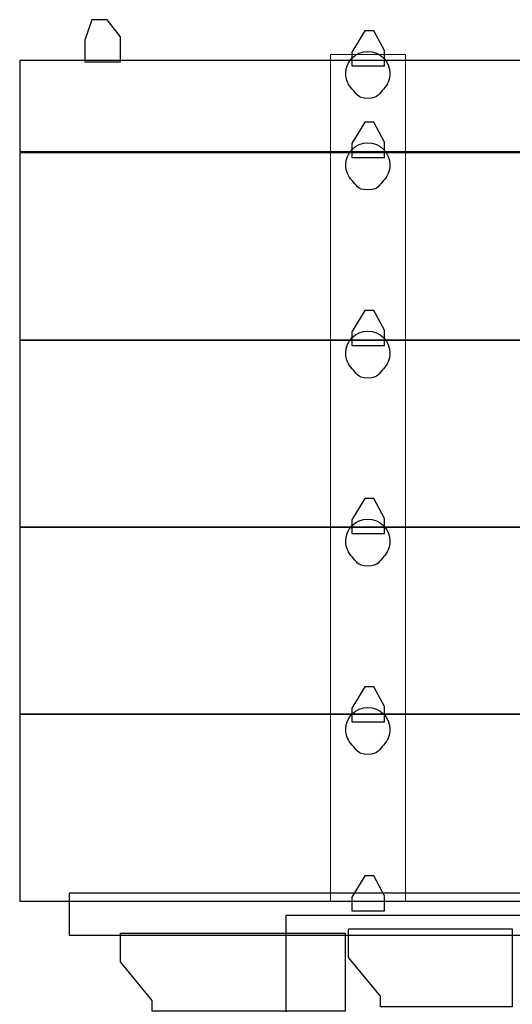
# Model space of a CAD drawing. Units: millimetres. Extents: x 0 to 278680, y 0 to 84403.
# Drawn here: x 49945 to 51442, y 30770 to 33759 of the extents above; entities that cross this region are included whole.
import ezdxf

# ---------------------------------------------------------------- set-up
doc = ezdxf.new("R2010")
doc.units = ezdxf.units.MM
doc.layers.add('layer 1', color=7, linetype='Continuous')

# ---------------------------------------------------------------- blocks, each defined once
blk = doc.blocks.new('LTM 1750 top side')
at = {"layer": 'layer 1'}
for points, knots in [([(49046, 7031.7), (49046, 7031.7), (49046, 7097.7), (49046, 7097.7), (49046, 7097.7), (49046, 7097.7), (49067.6, 7159.4), (49067.6, 7159.4), (49067.6, 7159.4), (49067.6, 7159.4), (49113.9, 7159.4), (49113.9, 7159.4), (49113.9, 7159.4), (49113.9, 7159.4), (49154, 7107.2), (49154, 7107.2), (49154, 7107.2), (49154, 7107.2), (49154, 7031.7), (49154, 7031.7), (49154, 7031.7), (49154, 7031.7), (49046, 7031.7), (49046, 7031.7)], [0, 0, 0, 0, 0.142857, 0.142857, 0.142857, 0.142857, 0.285714, 0.285714, 0.285714, 0.285714, 0.428571, 0.428571, 0.428571, 0.428571, 0.571429, 0.571429, 0.571429, 0.571429, 0.714286, 0.714286, 0.714286, 0.714286, 1, 1, 1, 1]), ([(49857.2, 7019.3), (49857.2, 7019.3), (49857.2, 7061), (49857.2, 7061), (49857.2, 7061), (49857.2, 7061), (49896.5, 7125.7), (49896.5, 7125.7), (49896.5, 7125.7), (49896.5, 7125.7), (49924.3, 7125.7), (49924.3, 7125.7), (49924.3, 7125.7), (49924.3, 7125.7), (49956.7, 7065.6), (49956.7, 7065.6), (49956.7, 7065.6), (49956.7, 7065.6), (49956.7, 7019.3), (49956.7, 7019.3), (49956.7, 7019.3), (49956.7, 7019.3), (49857.2, 7019.3), (49857.2, 7019.3)], [0, 0, 0, 0, 0.142857, 0.142857, 0.142857, 0.142857, 0.285714, 0.285714, 0.285714, 0.285714, 0.428571, 0.428571, 0.428571, 0.428571, 0.571429, 0.571429, 0.571429, 0.571429, 0.714286, 0.714286, 0.714286, 0.714286, 1, 1, 1, 1]), ([(49972.9, 6996.2), (49972.9, 7033.2), (49942.8, 7063.3), (49905.8, 7063.3), (49905.8, 7063.3), (49868.5, 7063.3), (49838.6, 7033.2), (49838.6, 6996.2), (49838.6, 6996.2), (49838.6, 6977.6), (49846.2, 6960.9), (49858.3, 6948.7), (49858.3, 6948.7), (49870.5, 6936.7), (49872.5, 6920.6), (49905.8, 6920.6), (49905.8, 6920.6), (49939.2, 6920.6), (49940.9, 6936.7), (49953.1, 6948.7), (49953.1, 6948.7), (49965.4, 6960.9), (49972.9, 6977.6), (49972.9, 6996.2)], [0, 0, 0, 0, 0.142857, 0.142857, 0.142857, 0.142857, 0.285714, 0.285714, 0.285714, 0.285714, 0.428571, 0.428571, 0.428571, 0.428571, 0.571429, 0.571429, 0.571429, 0.571429, 0.714286, 0.714286, 0.714286, 0.714286, 1, 1, 1, 1]), ([(52719.2, 6759.3), (52719.2, 6759.3), (48847.8, 6759.3), (48847.8, 6759.3), (48847.8, 6759.3), (48847.8, 6759.3), (48847.8, 7035.5), (48847.8, 7035.5), (48847.8, 7035.5), (48847.8, 7035.5), (52719.2, 7035.5), (52719.2, 7035.5), (52719.2, 7035.5), (52719.2, 7035.5), (52719.2, 6759.3), (52719.2, 6759.3)], [0, 0, 0, 0, 0.2, 0.2, 0.2, 0.2, 0.4, 0.4, 0.4, 0.4, 0.6, 0.6, 0.6, 0.6, 1, 1, 1, 1]), ([(49857.2, 6741.5), (49857.2, 6741.5), (49857.2, 6783.2), (49857.2, 6783.2), (49857.2, 6783.2), (49857.2, 6783.2), (49896.5, 6848), (49896.5, 6848), (49896.5, 6848), (49896.5, 6848), (49924.3, 6848), (49924.3, 6848), (49924.3, 6848), (49924.3, 6848), (49956.7, 6787.8), (49956.7, 6787.8), (49956.7, 6787.8), (49956.7, 6787.8), (49956.7, 6741.5), (49956.7, 6741.5), (49956.7, 6741.5), (49956.7, 6741.5), (49857.2, 6741.5), (49857.2, 6741.5)], [0, 0, 0, 0, 0.142857, 0.142857, 0.142857, 0.142857, 0.285714, 0.285714, 0.285714, 0.285714, 0.428571, 0.428571, 0.428571, 0.428571, 0.571429, 0.571429, 0.571429, 0.571429, 0.714286, 0.714286, 0.714286, 0.714286, 1, 1, 1, 1]), ([(49972.9, 6718.4), (49972.9, 6755.4), (49942.8, 6785.5), (49905.8, 6785.5), (49905.8, 6785.5), (49868.5, 6785.5), (49838.6, 6755.4), (49838.6, 6718.4), (49838.6, 6718.4), (49838.6, 6699.7), (49846.2, 6683), (49858.3, 6670.8), (49858.3, 6670.8), (49870.5, 6658.8), (49872.5, 6642.8), (49905.8, 6642.8), (49905.8, 6642.8), (49939.2, 6642.8), (49940.9, 6658.8), (49953.1, 6670.8), (49953.1, 6670.8), (49965.4, 6683), (49972.9, 6699.7), (49972.9, 6718.4)], [0, 0, 0, 0, 0.142857, 0.142857, 0.142857, 0.142857, 0.285714, 0.285714, 0.285714, 0.285714, 0.428571, 0.428571, 0.428571, 0.428571, 0.571429, 0.571429, 0.571429, 0.571429, 0.714286, 0.714286, 0.714286, 0.714286, 1, 1, 1, 1]), ([(52719.2, 6186.8), (52719.2, 6186.8), (48847.8, 6186.8), (48847.8, 6186.8), (48847.8, 6186.8), (48847.8, 6186.8), (48847.8, 6754.8), (48847.8, 6754.8), (48847.8, 6754.8), (48847.8, 6754.8), (52719.2, 6754.8), (52719.2, 6754.8), (52719.2, 6754.8), (52719.2, 6754.8), (52719.2, 6186.8), (52719.2, 6186.8)], [0, 0, 0, 0, 0.2, 0.2, 0.2, 0.2, 0.4, 0.4, 0.4, 0.4, 0.6, 0.6, 0.6, 0.6, 1, 1, 1, 1]), ([(49857.2, 6170.4), (49857.2, 6170.4), (49857.2, 6212.1), (49857.2, 6212.1), (49857.2, 6212.1), (49857.2, 6212.1), (49896.5, 6276.8), (49896.5, 6276.8), (49896.5, 6276.8), (49896.5, 6276.8), (49924.3, 6276.8), (49924.3, 6276.8), (49924.3, 6276.8), (49924.3, 6276.8), (49956.7, 6216.7), (49956.7, 6216.7), (49956.7, 6216.7), (49956.7, 6216.7), (49956.7, 6170.4), (49956.7, 6170.4), (49956.7, 6170.4), (49956.7, 6170.4), (49857.2, 6170.4), (49857.2, 6170.4)], [0, 0, 0, 0, 0.142857, 0.142857, 0.142857, 0.142857, 0.285714, 0.285714, 0.285714, 0.285714, 0.428571, 0.428571, 0.428571, 0.428571, 0.571429, 0.571429, 0.571429, 0.571429, 0.714286, 0.714286, 0.714286, 0.714286, 1, 1, 1, 1]), ([(49972.9, 6147.3), (49972.9, 6184.3), (49942.8, 6214.4), (49905.8, 6214.4), (49905.8, 6214.4), (49868.5, 6214.4), (49838.6, 6184.3), (49838.6, 6147.3), (49838.6, 6147.3), (49838.6, 6128.7), (49846.2, 6111.9), (49858.3, 6099.8), (49858.3, 6099.8), (49870.5, 6087.8), (49872.5, 6071.7), (49905.8, 6071.7), (49905.8, 6071.7), (49939.2, 6071.7), (49940.9, 6087.8), (49953.1, 6099.8), (49953.1, 6099.8), (49965.4, 6111.9), (49972.9, 6128.7), (49972.9, 6147.3)], [0, 0, 0, 0, 0.142857, 0.142857, 0.142857, 0.142857, 0.285714, 0.285714, 0.285714, 0.285714, 0.428571, 0.428571, 0.428571, 0.428571, 0.571429, 0.571429, 0.571429, 0.571429, 0.714286, 0.714286, 0.714286, 0.714286, 1, 1, 1, 1]), ([(52719.2, 5619), (52719.2, 5619), (48847.8, 5619), (48847.8, 5619), (48847.8, 5619), (48847.8, 5619), (48847.8, 6186.8), (48847.8, 6186.8), (48847.8, 6186.8), (48847.8, 6186.8), (52719.2, 6186.8), (52719.2, 6186.8), (52719.2, 6186.8), (52719.2, 6186.8), (52719.2, 5619), (52719.2, 5619)], [0, 0, 0, 0, 0.2, 0.2, 0.2, 0.2, 0.4, 0.4, 0.4, 0.4, 0.6, 0.6, 0.6, 0.6, 1, 1, 1, 1]), ([(49857.2, 5599.3), (49857.2, 5599.3), (49857.2, 5641), (49857.2, 5641), (49857.2, 5641), (49857.2, 5641), (49896.5, 5705.7), (49896.5, 5705.7), (49896.5, 5705.7), (49896.5, 5705.7), (49924.3, 5705.7), (49924.3, 5705.7), (49924.3, 5705.7), (49924.3, 5705.7), (49956.7, 5645.6), (49956.7, 5645.6), (49956.7, 5645.6), (49956.7, 5645.6), (49956.7, 5599.3), (49956.7, 5599.3), (49956.7, 5599.3), (49956.7, 5599.3), (49857.2, 5599.3), (49857.2, 5599.3)], [0, 0, 0, 0, 0.142857, 0.142857, 0.142857, 0.142857, 0.285714, 0.285714, 0.285714, 0.285714, 0.428571, 0.428571, 0.428571, 0.428571, 0.571429, 0.571429, 0.571429, 0.571429, 0.714286, 0.714286, 0.714286, 0.714286, 1, 1, 1, 1]), ([(49972.9, 5576.2), (49972.9, 5613.2), (49942.8, 5643.2), (49905.8, 5643.2), (49905.8, 5643.2), (49868.5, 5643.2), (49838.6, 5613.2), (49838.6, 5576.2), (49838.6, 5576.2), (49838.6, 5557.6), (49846.2, 5540.8), (49858.3, 5528.7), (49858.3, 5528.7), (49870.5, 5516.5), (49872.5, 5500.6), (49905.8, 5500.6), (49905.8, 5500.6), (49939.2, 5500.6), (49940.9, 5516.5), (49953.1, 5528.7), (49953.1, 5528.7), (49965.4, 5540.8), (49972.9, 5557.6), (49972.9, 5576.2)], [0, 0, 0, 0, 0.142857, 0.142857, 0.142857, 0.142857, 0.285714, 0.285714, 0.285714, 0.285714, 0.428571, 0.428571, 0.428571, 0.428571, 0.571429, 0.571429, 0.571429, 0.571429, 0.714286, 0.714286, 0.714286, 0.714286, 1, 1, 1, 1]), ([(52719.2, 5051.2), (52719.2, 5051.2), (48847.8, 5051.2), (48847.8, 5051.2), (48847.8, 5051.2), (48847.8, 5051.2), (48847.8, 5619), (48847.8, 5619), (48847.8, 5619), (48847.8, 5619), (52719.2, 5619), (52719.2, 5619), (52719.2, 5619), (52719.2, 5619), (52719.2, 5051.2), (52719.2, 5051.2)], [0, 0, 0, 0, 0.2, 0.2, 0.2, 0.2, 0.4, 0.4, 0.4, 0.4, 0.6, 0.6, 0.6, 0.6, 1, 1, 1, 1]), ([(49857.2, 5028.1), (49857.2, 5028.1), (49857.2, 5069.8), (49857.2, 5069.8), (49857.2, 5069.8), (49857.2, 5069.8), (49896.5, 5134.5), (49896.5, 5134.5), (49896.5, 5134.5), (49896.5, 5134.5), (49924.3, 5134.5), (49924.3, 5134.5), (49924.3, 5134.5), (49924.3, 5134.5), (49956.7, 5074.3), (49956.7, 5074.3), (49956.7, 5074.3), (49956.7, 5074.3), (49956.7, 5028.1), (49956.7, 5028.1), (49956.7, 5028.1), (49956.7, 5028.1), (49857.2, 5028.1), (49857.2, 5028.1)], [0, 0, 0, 0, 0.142857, 0.142857, 0.142857, 0.142857, 0.285714, 0.285714, 0.285714, 0.285714, 0.428571, 0.428571, 0.428571, 0.428571, 0.571429, 0.571429, 0.571429, 0.571429, 0.714286, 0.714286, 0.714286, 0.714286, 1, 1, 1, 1]), ([(52719.2, 4483.4), (52719.2, 4483.4), (48847.8, 4483.4), (48847.8, 4483.4), (48847.8, 4483.4), (48847.8, 4483.4), (48847.8, 5051.3), (48847.8, 5051.3), (48847.8, 5051.3), (48847.8, 5051.3), (52719.2, 5051.3), (52719.2, 5051.3), (52719.2, 5051.3), (52719.2, 5051.3), (52719.2, 4483.4), (52719.2, 4483.4)], [0, 0, 0, 0, 0.2, 0.2, 0.2, 0.2, 0.4, 0.4, 0.4, 0.4, 0.6, 0.6, 0.6, 0.6, 1, 1, 1, 1]), ([(49972.9, 5004.9), (49972.9, 5041.8), (49942.8, 5072), (49905.8, 5072), (49905.8, 5072), (49868.5, 5072), (49838.6, 5041.8), (49838.6, 5004.9), (49838.6, 5004.9), (49838.6, 4986.4), (49846.2, 4969.5), (49858.3, 4957.5), (49858.3, 4957.5), (49870.5, 4945.3), (49872.5, 4929.3), (49905.8, 4929.3), (49905.8, 4929.3), (49939.2, 4929.3), (49940.9, 4945.3), (49953.1, 4957.5), (49953.1, 4957.5), (49965.4, 4969.5), (49972.9, 4986.4), (49972.9, 5004.9)], [0, 0, 0, 0, 0.142857, 0.142857, 0.142857, 0.142857, 0.285714, 0.285714, 0.285714, 0.285714, 0.428571, 0.428571, 0.428571, 0.428571, 0.571429, 0.571429, 0.571429, 0.571429, 0.714286, 0.714286, 0.714286, 0.714286, 1, 1, 1, 1]), ([(49857.2, 4454), (49857.2, 4454), (49857.2, 4495.6), (49857.2, 4495.6), (49857.2, 4495.6), (49857.2, 4495.6), (49896.5, 4560.4), (49896.5, 4560.4), (49896.5, 4560.4), (49896.5, 4560.4), (49924.3, 4560.4), (49924.3, 4560.4), (49924.3, 4560.4), (49924.3, 4560.4), (49956.7, 4500.2), (49956.7, 4500.2), (49956.7, 4500.2), (49956.7, 4500.2), (49956.7, 4454), (49956.7, 4454), (49956.7, 4454), (49956.7, 4454), (49857.2, 4454), (49857.2, 4454)], [0, 0, 0, 0, 0.142857, 0.142857, 0.142857, 0.142857, 0.285714, 0.285714, 0.285714, 0.285714, 0.428571, 0.428571, 0.428571, 0.428571, 0.571429, 0.571429, 0.571429, 0.571429, 0.714286, 0.714286, 0.714286, 0.714286, 1, 1, 1, 1]), ([(48998.3, 4508.2), (48998.3, 4508.2), (52574, 4508.2), (52574, 4508.2), (52574, 4508.2), (52574, 4508.2), (52574, 4380.8), (52574, 4380.8), (52574, 4380.8), (52574, 4380.8), (48998.3, 4380.8), (48998.3, 4380.8), (48998.3, 4380.8), (48998.3, 4380.8), (48998.3, 4508.2), (48998.3, 4508.2)], [0, 0, 0, 0, 0.2, 0.2, 0.2, 0.2, 0.4, 0.4, 0.4, 0.4, 0.6, 0.6, 0.6, 0.6, 1, 1, 1, 1]), ([(51921.1, 4088), (51921.1, 4088), (49656.3, 4088), (49656.3, 4088), (49656.3, 4088), (49656.3, 4088), (49656.3, 4440), (49656.3, 4440), (49656.3, 4440), (49656.3, 4440), (51921.1, 4440), (51921.1, 4440), (51921.1, 4440), (51921.1, 4440), (51921.1, 4088), (51921.1, 4088)], [0, 0, 0, 0, 0.2, 0.2, 0.2, 0.2, 0.4, 0.4, 0.4, 0.4, 0.6, 0.6, 0.6, 0.6, 1, 1, 1, 1]), ([(49847.6, 4399.2), (49847.6, 4399.2), (49847.6, 4312.5), (49847.6, 4312.5), (49847.6, 4312.5), (49847.6, 4312.5), (49944.5, 4195.2), (49944.5, 4195.2), (49944.5, 4195.2), (49944.5, 4195.2), (49944.5, 4162.7), (49944.5, 4162.7), (49944.5, 4162.7), (49944.5, 4162.7), (50344.9, 4162.7), (50344.9, 4162.7), (50344.9, 4162.7), (50344.9, 4162.7), (50344.9, 4399.2), (50344.9, 4399.2), (50344.9, 4399.2), (50344.9, 4399.2), (49847.6, 4399.2), (49847.6, 4399.2)], [0, 0, 0, 0, 0.142857, 0.142857, 0.142857, 0.142857, 0.285714, 0.285714, 0.285714, 0.285714, 0.428571, 0.428571, 0.428571, 0.428571, 0.571429, 0.571429, 0.571429, 0.571429, 0.714286, 0.714286, 0.714286, 0.714286, 1, 1, 1, 1]), ([(49153.9, 4386.5), (49153.9, 4386.5), (49153.9, 4299.8), (49153.9, 4299.8), (49153.9, 4299.8), (49153.9, 4299.8), (49250.9, 4182.5), (49250.9, 4182.5), (49250.9, 4182.5), (49250.9, 4182.5), (49250.9, 4150.1), (49250.9, 4150.1), (49250.9, 4150.1), (49250.9, 4150.1), (49837.4, 4150.1), (49837.4, 4150.1), (49837.4, 4150.1), (49837.4, 4150.1), (49837.4, 4386.5), (49837.4, 4386.5), (49837.4, 4386.5), (49837.4, 4386.5), (49153.9, 4386.5), (49153.9, 4386.5)], [0, 0, 0, 0, 0.142857, 0.142857, 0.142857, 0.142857, 0.285714, 0.285714, 0.285714, 0.285714, 0.428571, 0.428571, 0.428571, 0.428571, 0.571429, 0.571429, 0.571429, 0.571429, 0.714286, 0.714286, 0.714286, 0.714286, 1, 1, 1, 1])]:
    blk.add_open_spline(points, degree=3, knots=knots, dxfattribs=at)
at = {"layer": 'layer 1', "lineweight": 13}
for points, knots in [([(49046, 7031.7), (49046, 7031.7), (49046, 7097.7), (49046, 7097.7), (49046, 7097.7), (49046, 7097.7), (49067.6, 7159.4), (49067.6, 7159.4), (49067.6, 7159.4), (49067.6, 7159.4), (49113.9, 7159.4), (49113.9, 7159.4), (49113.9, 7159.4), (49113.9, 7159.4), (49154, 7107.2), (49154, 7107.2), (49154, 7107.2), (49154, 7107.2), (49154, 7031.7), (49154, 7031.7), (49154, 7031.7), (49154, 7031.7), (49046, 7031.7), (49046, 7031.7)], [0, 0, 0, 0, 0.142857, 0.142857, 0.142857, 0.142857, 0.285714, 0.285714, 0.285714, 0.285714, 0.428571, 0.428571, 0.428571, 0.428571, 0.571429, 0.571429, 0.571429, 0.571429, 0.714286, 0.714286, 0.714286, 0.714286, 1, 1, 1, 1]), ([(49857.2, 7019.3), (49857.2, 7019.3), (49857.2, 7061), (49857.2, 7061), (49857.2, 7061), (49857.2, 7061), (49896.5, 7125.7), (49896.5, 7125.7), (49896.5, 7125.7), (49896.5, 7125.7), (49924.3, 7125.7), (49924.3, 7125.7), (49924.3, 7125.7), (49924.3, 7125.7), (49956.7, 7065.6), (49956.7, 7065.6), (49956.7, 7065.6), (49956.7, 7065.6), (49956.7, 7019.3), (49956.7, 7019.3), (49956.7, 7019.3), (49956.7, 7019.3), (49857.2, 7019.3), (49857.2, 7019.3)], [0, 0, 0, 0, 0.142857, 0.142857, 0.142857, 0.142857, 0.285714, 0.285714, 0.285714, 0.285714, 0.428571, 0.428571, 0.428571, 0.428571, 0.571429, 0.571429, 0.571429, 0.571429, 0.714286, 0.714286, 0.714286, 0.714286, 1, 1, 1, 1]), ([(49972.9, 6996.2), (49972.9, 7033.2), (49942.8, 7063.3), (49905.8, 7063.3), (49905.8, 7063.3), (49868.5, 7063.3), (49838.6, 7033.2), (49838.6, 6996.2), (49838.6, 6996.2), (49838.6, 6977.6), (49846.2, 6960.9), (49858.3, 6948.7), (49858.3, 6948.7), (49870.5, 6936.7), (49872.5, 6920.6), (49905.8, 6920.6), (49905.8, 6920.6), (49939.2, 6920.6), (49940.9, 6936.7), (49953.1, 6948.7), (49953.1, 6948.7), (49965.4, 6960.9), (49972.9, 6977.6), (49972.9, 6996.2)], [0, 0, 0, 0, 0.142857, 0.142857, 0.142857, 0.142857, 0.285714, 0.285714, 0.285714, 0.285714, 0.428571, 0.428571, 0.428571, 0.428571, 0.571429, 0.571429, 0.571429, 0.571429, 0.714286, 0.714286, 0.714286, 0.714286, 1, 1, 1, 1]), ([(52719.2, 6759.3), (52719.2, 6759.3), (48847.8, 6759.3), (48847.8, 6759.3), (48847.8, 6759.3), (48847.8, 6759.3), (48847.8, 7035.5), (48847.8, 7035.5), (48847.8, 7035.5), (48847.8, 7035.5), (52719.2, 7035.5), (52719.2, 7035.5), (52719.2, 7035.5), (52719.2, 7035.5), (52719.2, 6759.3), (52719.2, 6759.3)], [0, 0, 0, 0, 0.2, 0.2, 0.2, 0.2, 0.4, 0.4, 0.4, 0.4, 0.6, 0.6, 0.6, 0.6, 1, 1, 1, 1]), ([(50020.1, 4483.7), (50020.1, 4483.7), (49792.7, 4483.7), (49792.7, 4483.7), (49792.7, 4483.7), (49792.7, 4483.7), (49792.7, 7053.7), (49792.7, 7053.7), (49792.7, 7053.7), (49792.7, 7053.7), (50020.1, 7053.7), (50020.1, 7053.7), (50020.1, 7053.7), (50020.1, 7053.7), (50020.1, 4483.7), (50020.1, 4483.7)], [0, 0, 0, 0, 0.2, 0.2, 0.2, 0.2, 0.4, 0.4, 0.4, 0.4, 0.6, 0.6, 0.6, 0.6, 1, 1, 1, 1]), ([(49857.2, 6741.5), (49857.2, 6741.5), (49857.2, 6783.2), (49857.2, 6783.2), (49857.2, 6783.2), (49857.2, 6783.2), (49896.5, 6848), (49896.5, 6848), (49896.5, 6848), (49896.5, 6848), (49924.3, 6848), (49924.3, 6848), (49924.3, 6848), (49924.3, 6848), (49956.7, 6787.8), (49956.7, 6787.8), (49956.7, 6787.8), (49956.7, 6787.8), (49956.7, 6741.5), (49956.7, 6741.5), (49956.7, 6741.5), (49956.7, 6741.5), (49857.2, 6741.5), (49857.2, 6741.5)], [0, 0, 0, 0, 0.142857, 0.142857, 0.142857, 0.142857, 0.285714, 0.285714, 0.285714, 0.285714, 0.428571, 0.428571, 0.428571, 0.428571, 0.571429, 0.571429, 0.571429, 0.571429, 0.714286, 0.714286, 0.714286, 0.714286, 1, 1, 1, 1]), ([(49972.9, 6718.4), (49972.9, 6755.4), (49942.8, 6785.5), (49905.8, 6785.5), (49905.8, 6785.5), (49868.5, 6785.5), (49838.6, 6755.4), (49838.6, 6718.4), (49838.6, 6718.4), (49838.6, 6699.7), (49846.2, 6683), (49858.3, 6670.8), (49858.3, 6670.8), (49870.5, 6658.8), (49872.5, 6642.8), (49905.8, 6642.8), (49905.8, 6642.8), (49939.2, 6642.8), (49940.9, 6658.8), (49953.1, 6670.8), (49953.1, 6670.8), (49965.4, 6683), (49972.9, 6699.7), (49972.9, 6718.4)], [0, 0, 0, 0, 0.142857, 0.142857, 0.142857, 0.142857, 0.285714, 0.285714, 0.285714, 0.285714, 0.428571, 0.428571, 0.428571, 0.428571, 0.571429, 0.571429, 0.571429, 0.571429, 0.714286, 0.714286, 0.714286, 0.714286, 1, 1, 1, 1]), ([(52719.2, 6186.8), (52719.2, 6186.8), (48847.8, 6186.8), (48847.8, 6186.8), (48847.8, 6186.8), (48847.8, 6186.8), (48847.8, 6754.8), (48847.8, 6754.8), (48847.8, 6754.8), (48847.8, 6754.8), (52719.2, 6754.8), (52719.2, 6754.8), (52719.2, 6754.8), (52719.2, 6754.8), (52719.2, 6186.8), (52719.2, 6186.8)], [0, 0, 0, 0, 0.2, 0.2, 0.2, 0.2, 0.4, 0.4, 0.4, 0.4, 0.6, 0.6, 0.6, 0.6, 1, 1, 1, 1]), ([(49857.2, 6170.4), (49857.2, 6170.4), (49857.2, 6212.1), (49857.2, 6212.1), (49857.2, 6212.1), (49857.2, 6212.1), (49896.5, 6276.8), (49896.5, 6276.8), (49896.5, 6276.8), (49896.5, 6276.8), (49924.3, 6276.8), (49924.3, 6276.8), (49924.3, 6276.8), (49924.3, 6276.8), (49956.7, 6216.7), (49956.7, 6216.7), (49956.7, 6216.7), (49956.7, 6216.7), (49956.7, 6170.4), (49956.7, 6170.4), (49956.7, 6170.4), (49956.7, 6170.4), (49857.2, 6170.4), (49857.2, 6170.4)], [0, 0, 0, 0, 0.142857, 0.142857, 0.142857, 0.142857, 0.285714, 0.285714, 0.285714, 0.285714, 0.428571, 0.428571, 0.428571, 0.428571, 0.571429, 0.571429, 0.571429, 0.571429, 0.714286, 0.714286, 0.714286, 0.714286, 1, 1, 1, 1]), ([(49972.9, 6147.3), (49972.9, 6184.3), (49942.8, 6214.4), (49905.8, 6214.4), (49905.8, 6214.4), (49868.5, 6214.4), (49838.6, 6184.3), (49838.6, 6147.3), (49838.6, 6147.3), (49838.6, 6128.7), (49846.2, 6111.9), (49858.3, 6099.8), (49858.3, 6099.8), (49870.5, 6087.8), (49872.5, 6071.7), (49905.8, 6071.7), (49905.8, 6071.7), (49939.2, 6071.7), (49940.9, 6087.8), (49953.1, 6099.8), (49953.1, 6099.8), (49965.4, 6111.9), (49972.9, 6128.7), (49972.9, 6147.3)], [0, 0, 0, 0, 0.142857, 0.142857, 0.142857, 0.142857, 0.285714, 0.285714, 0.285714, 0.285714, 0.428571, 0.428571, 0.428571, 0.428571, 0.571429, 0.571429, 0.571429, 0.571429, 0.714286, 0.714286, 0.714286, 0.714286, 1, 1, 1, 1]), ([(52719.2, 5619), (52719.2, 5619), (48847.8, 5619), (48847.8, 5619), (48847.8, 5619), (48847.8, 5619), (48847.8, 6186.8), (48847.8, 6186.8), (48847.8, 6186.8), (48847.8, 6186.8), (52719.2, 6186.8), (52719.2, 6186.8), (52719.2, 6186.8), (52719.2, 6186.8), (52719.2, 5619), (52719.2, 5619)], [0, 0, 0, 0, 0.2, 0.2, 0.2, 0.2, 0.4, 0.4, 0.4, 0.4, 0.6, 0.6, 0.6, 0.6, 1, 1, 1, 1]), ([(49857.2, 5599.3), (49857.2, 5599.3), (49857.2, 5641), (49857.2, 5641), (49857.2, 5641), (49857.2, 5641), (49896.5, 5705.7), (49896.5, 5705.7), (49896.5, 5705.7), (49896.5, 5705.7), (49924.3, 5705.7), (49924.3, 5705.7), (49924.3, 5705.7), (49924.3, 5705.7), (49956.7, 5645.6), (49956.7, 5645.6), (49956.7, 5645.6), (49956.7, 5645.6), (49956.7, 5599.3), (49956.7, 5599.3), (49956.7, 5599.3), (49956.7, 5599.3), (49857.2, 5599.3), (49857.2, 5599.3)], [0, 0, 0, 0, 0.142857, 0.142857, 0.142857, 0.142857, 0.285714, 0.285714, 0.285714, 0.285714, 0.428571, 0.428571, 0.428571, 0.428571, 0.571429, 0.571429, 0.571429, 0.571429, 0.714286, 0.714286, 0.714286, 0.714286, 1, 1, 1, 1]), ([(49972.9, 5576.2), (49972.9, 5613.2), (49942.8, 5643.2), (49905.8, 5643.2), (49905.8, 5643.2), (49868.5, 5643.2), (49838.6, 5613.2), (49838.6, 5576.2), (49838.6, 5576.2), (49838.6, 5557.6), (49846.2, 5540.8), (49858.3, 5528.7), (49858.3, 5528.7), (49870.5, 5516.5), (49872.5, 5500.6), (49905.8, 5500.6), (49905.8, 5500.6), (49939.2, 5500.6), (49940.9, 5516.5), (49953.1, 5528.7), (49953.1, 5528.7), (49965.4, 5540.8), (49972.9, 5557.6), (49972.9, 5576.2)], [0, 0, 0, 0, 0.142857, 0.142857, 0.142857, 0.142857, 0.285714, 0.285714, 0.285714, 0.285714, 0.428571, 0.428571, 0.428571, 0.428571, 0.571429, 0.571429, 0.571429, 0.571429, 0.714286, 0.714286, 0.714286, 0.714286, 1, 1, 1, 1]), ([(52719.2, 5051.2), (52719.2, 5051.2), (48847.8, 5051.2), (48847.8, 5051.2), (48847.8, 5051.2), (48847.8, 5051.2), (48847.8, 5619), (48847.8, 5619), (48847.8, 5619), (48847.8, 5619), (52719.2, 5619), (52719.2, 5619), (52719.2, 5619), (52719.2, 5619), (52719.2, 5051.2), (52719.2, 5051.2)], [0, 0, 0, 0, 0.2, 0.2, 0.2, 0.2, 0.4, 0.4, 0.4, 0.4, 0.6, 0.6, 0.6, 0.6, 1, 1, 1, 1]), ([(49857.2, 5028.1), (49857.2, 5028.1), (49857.2, 5069.8), (49857.2, 5069.8), (49857.2, 5069.8), (49857.2, 5069.8), (49896.5, 5134.5), (49896.5, 5134.5), (49896.5, 5134.5), (49896.5, 5134.5), (49924.3, 5134.5), (49924.3, 5134.5), (49924.3, 5134.5), (49924.3, 5134.5), (49956.7, 5074.3), (49956.7, 5074.3), (49956.7, 5074.3), (49956.7, 5074.3), (49956.7, 5028.1), (49956.7, 5028.1), (49956.7, 5028.1), (49956.7, 5028.1), (49857.2, 5028.1), (49857.2, 5028.1)], [0, 0, 0, 0, 0.142857, 0.142857, 0.142857, 0.142857, 0.285714, 0.285714, 0.285714, 0.285714, 0.428571, 0.428571, 0.428571, 0.428571, 0.571429, 0.571429, 0.571429, 0.571429, 0.714286, 0.714286, 0.714286, 0.714286, 1, 1, 1, 1]), ([(52719.2, 4483.4), (52719.2, 4483.4), (48847.8, 4483.4), (48847.8, 4483.4), (48847.8, 4483.4), (48847.8, 4483.4), (48847.8, 5051.3), (48847.8, 5051.3), (48847.8, 5051.3), (48847.8, 5051.3), (52719.2, 5051.3), (52719.2, 5051.3), (52719.2, 5051.3), (52719.2, 5051.3), (52719.2, 4483.4), (52719.2, 4483.4)], [0, 0, 0, 0, 0.2, 0.2, 0.2, 0.2, 0.4, 0.4, 0.4, 0.4, 0.6, 0.6, 0.6, 0.6, 1, 1, 1, 1]), ([(49972.9, 5004.9), (49972.9, 5041.8), (49942.8, 5072), (49905.8, 5072), (49905.8, 5072), (49868.5, 5072), (49838.6, 5041.8), (49838.6, 5004.9), (49838.6, 5004.9), (49838.6, 4986.4), (49846.2, 4969.5), (49858.3, 4957.5), (49858.3, 4957.5), (49870.5, 4945.3), (49872.5, 4929.3), (49905.8, 4929.3), (49905.8, 4929.3), (49939.2, 4929.3), (49940.9, 4945.3), (49953.1, 4957.5), (49953.1, 4957.5), (49965.4, 4969.5), (49972.9, 4986.4), (49972.9, 5004.9)], [0, 0, 0, 0, 0.142857, 0.142857, 0.142857, 0.142857, 0.285714, 0.285714, 0.285714, 0.285714, 0.428571, 0.428571, 0.428571, 0.428571, 0.571429, 0.571429, 0.571429, 0.571429, 0.714286, 0.714286, 0.714286, 0.714286, 1, 1, 1, 1]), ([(49857.2, 4454), (49857.2, 4454), (49857.2, 4495.6), (49857.2, 4495.6), (49857.2, 4495.6), (49857.2, 4495.6), (49896.5, 4560.4), (49896.5, 4560.4), (49896.5, 4560.4), (49896.5, 4560.4), (49924.3, 4560.4), (49924.3, 4560.4), (49924.3, 4560.4), (49924.3, 4560.4), (49956.7, 4500.2), (49956.7, 4500.2), (49956.7, 4500.2), (49956.7, 4500.2), (49956.7, 4454), (49956.7, 4454), (49956.7, 4454), (49956.7, 4454), (49857.2, 4454), (49857.2, 4454)], [0, 0, 0, 0, 0.142857, 0.142857, 0.142857, 0.142857, 0.285714, 0.285714, 0.285714, 0.285714, 0.428571, 0.428571, 0.428571, 0.428571, 0.571429, 0.571429, 0.571429, 0.571429, 0.714286, 0.714286, 0.714286, 0.714286, 1, 1, 1, 1]), ([(48998.3, 4508.2), (48998.3, 4508.2), (52574, 4508.2), (52574, 4508.2), (52574, 4508.2), (52574, 4508.2), (52574, 4380.8), (52574, 4380.8), (52574, 4380.8), (52574, 4380.8), (48998.3, 4380.8), (48998.3, 4380.8), (48998.3, 4380.8), (48998.3, 4380.8), (48998.3, 4508.2), (48998.3, 4508.2)], [0, 0, 0, 0, 0.2, 0.2, 0.2, 0.2, 0.4, 0.4, 0.4, 0.4, 0.6, 0.6, 0.6, 0.6, 1, 1, 1, 1]), ([(51921.1, 4088), (51921.1, 4088), (49656.3, 4088), (49656.3, 4088), (49656.3, 4088), (49656.3, 4088), (49656.3, 4440), (49656.3, 4440), (49656.3, 4440), (49656.3, 4440), (51921.1, 4440), (51921.1, 4440), (51921.1, 4440), (51921.1, 4440), (51921.1, 4088), (51921.1, 4088)], [0, 0, 0, 0, 0.2, 0.2, 0.2, 0.2, 0.4, 0.4, 0.4, 0.4, 0.6, 0.6, 0.6, 0.6, 1, 1, 1, 1]), ([(49847.6, 4399.2), (49847.6, 4399.2), (49847.6, 4312.5), (49847.6, 4312.5), (49847.6, 4312.5), (49847.6, 4312.5), (49944.5, 4195.2), (49944.5, 4195.2), (49944.5, 4195.2), (49944.5, 4195.2), (49944.5, 4162.7), (49944.5, 4162.7), (49944.5, 4162.7), (49944.5, 4162.7), (50344.9, 4162.7), (50344.9, 4162.7), (50344.9, 4162.7), (50344.9, 4162.7), (50344.9, 4399.2), (50344.9, 4399.2), (50344.9, 4399.2), (50344.9, 4399.2), (49847.6, 4399.2), (49847.6, 4399.2)], [0, 0, 0, 0, 0.142857, 0.142857, 0.142857, 0.142857, 0.285714, 0.285714, 0.285714, 0.285714, 0.428571, 0.428571, 0.428571, 0.428571, 0.571429, 0.571429, 0.571429, 0.571429, 0.714286, 0.714286, 0.714286, 0.714286, 1, 1, 1, 1]), ([(49153.9, 4386.5), (49153.9, 4386.5), (49153.9, 4299.8), (49153.9, 4299.8), (49153.9, 4299.8), (49153.9, 4299.8), (49250.9, 4182.5), (49250.9, 4182.5), (49250.9, 4182.5), (49250.9, 4182.5), (49250.9, 4150.1), (49250.9, 4150.1), (49250.9, 4150.1), (49250.9, 4150.1), (49837.4, 4150.1), (49837.4, 4150.1), (49837.4, 4150.1), (49837.4, 4150.1), (49837.4, 4386.5), (49837.4, 4386.5), (49837.4, 4386.5), (49837.4, 4386.5), (49153.9, 4386.5), (49153.9, 4386.5)], [0, 0, 0, 0, 0.142857, 0.142857, 0.142857, 0.142857, 0.285714, 0.285714, 0.285714, 0.285714, 0.428571, 0.428571, 0.428571, 0.428571, 0.571429, 0.571429, 0.571429, 0.571429, 0.714286, 0.714286, 0.714286, 0.714286, 1, 1, 1, 1])]:
    blk.add_open_spline(points, degree=3, knots=knots, dxfattribs=at)

msp = doc.modelspace()

# ---------------------------------------------------------------- block references
msp.add_blockref('LTM 1750 top side', (1097.4, 26599.9))

doc.saveas('drawing.dxf')
